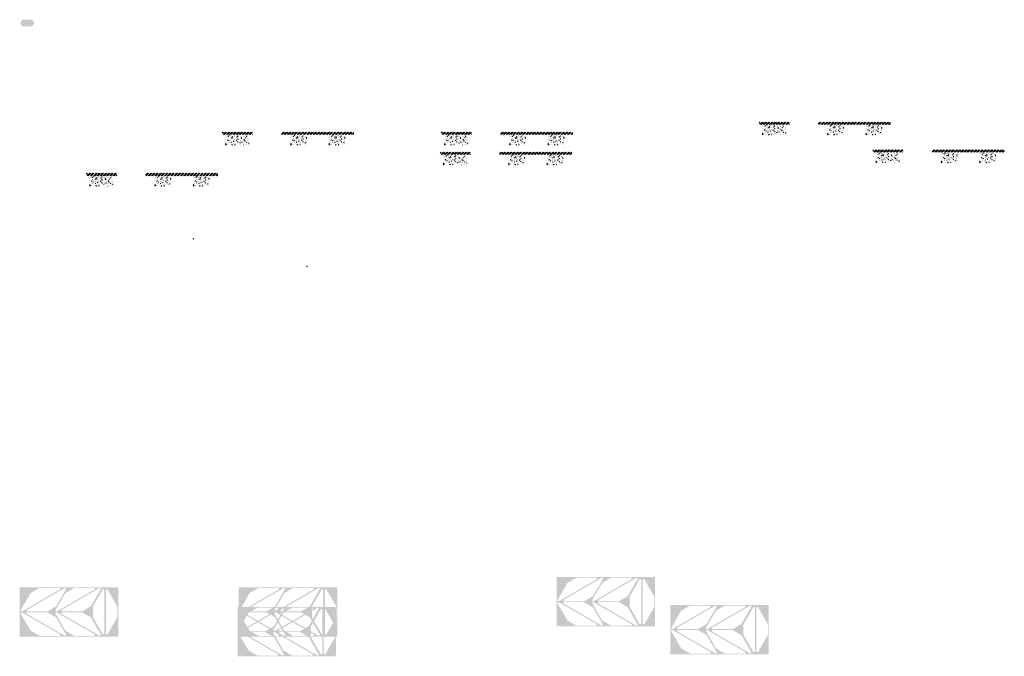
# Model space of a CAD drawing. Units: millimetres. Extents: x -26077 to 431651, y -66327 to 142901.
# Drawn here: x 252132 to 276511, y 40375 to 56137 of the extents above; entities that cross this region are included whole.
import ezdxf

# ---------------------------------------------------------------- set-up
doc = ezdxf.new("R2010")
doc.units = ezdxf.units.MM
doc.header["$MEASUREMENT"] = 0
doc.linetypes.add('CENTER', pattern=[2, 1.25, -0.25, 0.25, -0.25])
doc.linetypes.add('DASHED2', pattern=[0.375, 0.25, -0.125])
for name, color, linetype, lineweight in [('Footings', 7, 'Continuous', 13), ('Plaspanel Top', 7, 'Continuous', 9), ('TABLE LEG FRAME', 7, 'Continuous', 18)]:
    doc.layers.add(name, color=color, linetype=linetype, lineweight=lineweight)
pattern_1 = [(45, (146199.12878, 64797.85385), (-0.08838834765, 0.08838834765), [])]
pattern_2 = [(45, (149013.96089, 64109.0338), (-0.08838834765, 0.08838834765), [])]

msp = doc.modelspace()

# ---------------------------------------------------------------- hatches: boundary and pattern name
at = {"layer": 'Footings', "linetype": 'DASHED2'}
h = msp.add_hatch(dxfattribs=at)
h.set_pattern_fill('ANSI32', color=256, scale=150)
h.set_pattern_definition([(45, (268857.984, 48596.96), (-39.77476, 39.77476), []), (45, (268884.5, 48596.96), (-39.77476, 39.77476), [])])
h.paths.add_polyline_path([(270741.53, 53601.96), (270441.53, 53601.96), (270441.53, 53541.96), (270741.53, 53541.96)])
h.paths.add_polyline_path([(270891.53, 53601.96), (270741.53, 53601.96), (270741.53, 53541.96), (270891.53, 53541.96)])
h.paths.add_polyline_path([(271191.53, 53601.96), (270891.53, 53601.96), (270891.53, 53541.96), (271191.53, 53541.96)])
h.paths.add_polyline_path([(272331.28, 53601.96), (271906.28, 53601.96), (271906.28, 53541.96), (272331.28, 53541.96)])
h.paths.add_polyline_path([(273281.28, 53601.96), (273201.28, 53601.96), (272331.28, 53601.96), (272331.28, 53541.96), (273281.28, 53541.96)])
h.paths.add_polyline_path([(273696.28, 53601.96), (273281.28, 53601.96), (273281.28, 53541.96), (273696.28, 53541.96)])
at = {"layer": 'Footings', "linetype": 'CENTER'}
h = msp.add_hatch(dxfattribs=at)
h.set_pattern_fill('AR-CONC', color=256, scale=15)
h.set_pattern_definition([(50, (270516.535, 53281.96), (107.589, -9.413), [11.25, -123.75]), (355, (270516.53, 53281.96), (-20.813, 112.829), [9, -99]), (100.451, (270525.5, 53281.18), (86.776, 103.416), [9.561, -105.171]), (46.184, (270516.53, 53311.96), (160.086, -24.828), [16.875, -185.625]), (96.636, (270529.88, 53309.89), (140.2, 146.118), [14.34, -157.757]), (351.184, (270516.53, 53311.96), (140.2, 146.118), [13.5, -148.5]), (21, (270531.535, 53304.46), (89.536, -60.393), [11.25, -123.75]), (326, (270531.53, 53304.46), (36.497, 108.773), [9, -99]), (71.451, (270539, 53299.43), (126.033, 48.38), [9.561, -105.171]), (37.5, (270516.535, 53281.96), (1.824, 49.934), [0, -97.8, 0, -100.5, 0, -99.375]), (7.5, (270516.535, 53281.96), (39.4604, 59.1618), [0, -57.3, 0, -95.55, 0, -37.875]), (327.5, (270483.085, 53281.96), (80.0734, -3.3832), [0, -37.5, 0, -117, 0, -155.25]), (317.5, (270468.085, 53281.96), (87.478, 15.016), [0, -48.75, 0, -77.7, 0, -110.25])])
h.paths.add_polyline_path([(270516.53, 53531.96), (270516.53, 53281.96), (271116.53, 53281.96), (271116.53, 53531.96)])
h = msp.add_hatch(dxfattribs=at)
h.set_pattern_fill('AR-CONC', color=256, scale=15)
h.set_pattern_definition([(50, (272131.285, 53281.96), (107.589, -9.413), [11.25, -123.75]), (355, (272131.28, 53281.96), (-20.813, 112.83), [9, -99]), (100.451, (272140.25, 53281.18), (86.776, 103.416), [9.56, -105.171]), (46.184, (272131.28, 53311.96), (160.086, -24.828), [16.875, -185.625]), (96.636, (272144.63, 53309.89), (140.2, 146.12), [14.34, -157.757]), (351.184, (272131.28, 53311.96), (140.2, 146.12), [13.5, -148.5]), (21, (272146.285, 53304.46), (89.536, -60.393), [11.25, -123.75]), (326, (272146.28, 53304.46), (36.497, 108.773), [9, -99]), (71.451, (272153.75, 53299.43), (126.033, 48.38), [9.56, -105.171]), (37.5, (272131.285, 53281.96), (1.824, 49.934), [0, -97.8, 0, -100.5, 0, -99.375]), (7.5, (272131.285, 53281.96), (39.4604, 59.162), [0, -57.3, 0, -95.55, 0, -37.875]), (327.5, (272097.835, 53281.96), (80.0734, -3.3832), [0, -37.5, 0, -117, 0, -155.25]), (317.5, (272082.835, 53281.96), (87.478, 15.016), [0, -48.75, 0, -77.7, 0, -110.25])])
h.paths.add_polyline_path([(272131.28, 53281.96), (272531.28, 53281.96), (272531.28, 53531.96), (272131.28, 53531.96)])
h = msp.add_hatch(dxfattribs=at)
h.set_pattern_fill('AR-CONC', color=256, scale=15)
h.set_pattern_definition([(50, (273081.285, 53281.96), (107.589, -9.413), [11.25, -123.75]), (355, (273081.28, 53281.96), (-20.813, 112.83), [9, -99]), (100.451, (273090.25, 53281.18), (86.776, 103.416), [9.56, -105.171]), (46.184, (273081.28, 53311.96), (160.086, -24.828), [16.875, -185.625]), (96.636, (273094.63, 53309.89), (140.2, 146.12), [14.34, -157.757]), (351.184, (273081.28, 53311.96), (140.2, 146.12), [13.5, -148.5]), (21, (273096.285, 53304.46), (89.536, -60.393), [11.25, -123.75]), (326, (273096.28, 53304.46), (36.497, 108.773), [9, -99]), (71.451, (273103.75, 53299.43), (126.033, 48.38), [9.56, -105.171]), (37.5, (273081.285, 53281.96), (1.824, 49.934), [0, -97.8, 0, -100.5, 0, -99.375]), (7.5, (273081.285, 53281.96), (39.4604, 59.162), [0, -57.3, 0, -95.55, 0, -37.875]), (327.5, (273047.835, 53281.96), (80.0734, -3.3832), [0, -37.5, 0, -117, 0, -155.25]), (317.5, (273032.835, 53281.96), (87.478, 15.016), [0, -48.75, 0, -77.7, 0, -110.25])])
h.paths.add_polyline_path([(273081.28, 53281.96), (273481.28, 53281.96), (273481.28, 53531.96), (273081.28, 53531.96)])
at = {"layer": 'Footings', "linetype": 'DASHED2'}
h = msp.add_hatch(dxfattribs=at)
h.set_pattern_fill('ANSI32', color=256, scale=150)
h.set_pattern_definition([(45, (255565.843, 48345.734), (-39.77476, 39.77476), []), (45, (255592.36, 48345.734), (-39.77476, 39.77476), [])])
h.paths.add_polyline_path([(257449.39, 53350.73), (257149.39, 53350.73), (257149.39, 53290.73), (257449.39, 53290.73)])
h.paths.add_polyline_path([(257599.39, 53350.73), (257449.39, 53350.73), (257449.39, 53290.73), (257599.39, 53290.73)])
h.paths.add_polyline_path([(257899.39, 53350.73), (257599.39, 53350.73), (257599.39, 53290.73), (257899.39, 53290.73)])
h.paths.add_polyline_path([(259039.14, 53350.73), (258614.14, 53350.73), (258614.14, 53290.73), (259039.14, 53290.73)])
h.paths.add_polyline_path([(259989.14, 53350.73), (259909.14, 53350.73), (259039.14, 53350.73), (259039.14, 53290.73), (259989.14, 53290.73)])
h.paths.add_polyline_path([(260404.14, 53350.73), (259989.14, 53350.73), (259989.14, 53290.73), (260404.14, 53290.73)])
at = {"layer": 'Footings', "linetype": 'CENTER'}
h = msp.add_hatch(dxfattribs=at)
h.set_pattern_fill('AR-CONC', color=256, scale=15)
h.set_pattern_definition([(50, (257224.39, 53030.735), (107.589, -9.413), [11.25, -123.75]), (355, (257224.39, 53030.73), (-20.813, 112.829), [9, -99]), (100.451, (257233.36, 53029.95), (86.776, 103.416), [9.561, -105.171]), (46.184, (257224.4, 53060.73), (160.086, -24.828), [16.875, -185.625]), (96.636, (257237.73, 53058.67), (140.2, 146.118), [14.34, -157.757]), (351.184, (257224.4, 53060.73), (140.2, 146.118), [13.5, -148.5]), (21, (257239.39, 53053.235), (89.536, -60.393), [11.25, -123.75]), (326, (257239.39, 53053.23), (36.497, 108.773), [9, -99]), (71.451, (257246.86, 53048.2), (126.033, 48.38), [9.561, -105.171]), (37.5, (257224.394, 53030.735), (1.824, 49.934), [0, -97.8, 0, -100.5, 0, -99.375]), (7.5, (257224.394, 53030.735), (39.4604, 59.1618), [0, -57.3, 0, -95.55, 0, -37.875]), (327.5, (257190.944, 53030.735), (80.0734, -3.3832), [0, -37.5, 0, -117, 0, -155.25]), (317.5, (257175.944, 53030.735), (87.478, 15.016), [0, -48.75, 0, -77.7, 0, -110.25])])
h.paths.add_polyline_path([(257224.39, 53280.73), (257224.39, 53030.73), (257824.39, 53030.73), (257824.39, 53280.73)])
h = msp.add_hatch(dxfattribs=at)
h.set_pattern_fill('AR-CONC', color=256, scale=15)
h.set_pattern_definition([(50, (258839.14, 53030.735), (107.589, -9.413), [11.25, -123.75]), (355, (258839.14, 53030.73), (-20.813, 112.83), [9, -99]), (100.451, (258848.11, 53029.95), (86.776, 103.416), [9.56, -105.171]), (46.184, (258839.14, 53060.73), (160.086, -24.828), [16.875, -185.625]), (96.636, (258852.48, 53058.67), (140.2, 146.12), [14.34, -157.757]), (351.184, (258839.14, 53060.73), (140.2, 146.12), [13.5, -148.5]), (21, (258854.14, 53053.235), (89.536, -60.393), [11.25, -123.75]), (326, (258854.14, 53053.23), (36.497, 108.773), [9, -99]), (71.451, (258861.61, 53048.2), (126.033, 48.38), [9.56, -105.171]), (37.5, (258839.144, 53030.735), (1.824, 49.934), [0, -97.8, 0, -100.5, 0, -99.375]), (7.5, (258839.144, 53030.735), (39.4604, 59.162), [0, -57.3, 0, -95.55, 0, -37.875]), (327.5, (258805.694, 53030.735), (80.0734, -3.3832), [0, -37.5, 0, -117, 0, -155.25]), (317.5, (258790.694, 53030.735), (87.478, 15.016), [0, -48.75, 0, -77.7, 0, -110.25])])
h.paths.add_polyline_path([(258839.14, 53030.73), (259239.14, 53030.73), (259239.14, 53280.73), (258839.14, 53280.73)])
h = msp.add_hatch(dxfattribs=at)
h.set_pattern_fill('AR-CONC', color=256, scale=15)
h.set_pattern_definition([(50, (259789.14, 53030.735), (107.589, -9.413), [11.25, -123.75]), (355, (259789.14, 53030.73), (-20.813, 112.83), [9, -99]), (100.451, (259798.11, 53029.95), (86.776, 103.416), [9.56, -105.171]), (46.184, (259789.14, 53060.73), (160.086, -24.828), [16.875, -185.625]), (96.636, (259802.48, 53058.67), (140.2, 146.12), [14.34, -157.757]), (351.184, (259789.14, 53060.73), (140.2, 146.12), [13.5, -148.5]), (21, (259804.14, 53053.235), (89.536, -60.393), [11.25, -123.75]), (326, (259804.14, 53053.23), (36.497, 108.773), [9, -99]), (71.451, (259811.61, 53048.2), (126.033, 48.38), [9.56, -105.171]), (37.5, (259789.144, 53030.735), (1.824, 49.934), [0, -97.8, 0, -100.5, 0, -99.375]), (7.5, (259789.144, 53030.735), (39.4604, 59.162), [0, -57.3, 0, -95.55, 0, -37.875]), (327.5, (259755.694, 53030.735), (80.0734, -3.3832), [0, -37.5, 0, -117, 0, -155.25]), (317.5, (259740.694, 53030.735), (87.478, 15.016), [0, -48.75, 0, -77.7, 0, -110.25])])
h.paths.add_polyline_path([(259789.14, 53030.73), (260189.14, 53030.73), (260189.14, 53280.73), (259789.14, 53280.73)])
at = {"layer": 'Footings', "linetype": 'DASHED2'}
h = msp.add_hatch(dxfattribs=at)
h.set_pattern_fill('ANSI32', color=256, scale=150)
h.set_pattern_definition([(45, (260988.51, 48345.734), (-39.77476, 39.77476), []), (45, (261015.03, 48345.734), (-39.77476, 39.77476), [])])
h.paths.add_polyline_path([(262872.06, 53350.73), (262572.06, 53350.73), (262572.06, 53290.73), (262872.06, 53290.73)])
h.paths.add_polyline_path([(263022.06, 53350.73), (262872.06, 53350.73), (262872.06, 53290.73), (263022.06, 53290.73)])
h.paths.add_polyline_path([(263322.06, 53350.73), (263022.06, 53350.73), (263022.06, 53290.73), (263322.06, 53290.73)])
h.paths.add_polyline_path([(264461.81, 53350.73), (264036.81, 53350.73), (264036.81, 53290.73), (264461.81, 53290.73)])
h.paths.add_polyline_path([(265411.81, 53350.73), (265331.81, 53350.73), (264461.81, 53350.73), (264461.81, 53290.73), (265411.81, 53290.73)])
h.paths.add_polyline_path([(265826.81, 53350.73), (265411.81, 53350.73), (265411.81, 53290.73), (265826.81, 53290.73)])
at = {"layer": 'Footings', "linetype": 'CENTER'}
h = msp.add_hatch(dxfattribs=at)
h.set_pattern_fill('AR-CONC', color=256, scale=15)
h.set_pattern_definition([(50, (262647.06, 53030.735), (107.589, -9.413), [11.25, -123.75]), (355, (262647.06, 53030.73), (-20.813, 112.829), [9, -99]), (100.451, (262656.03, 53029.95), (86.776, 103.416), [9.561, -105.171]), (46.184, (262647.06, 53060.73), (160.086, -24.828), [16.875, -185.625]), (96.636, (262660.4, 53058.67), (140.2, 146.118), [14.34, -157.757]), (351.184, (262647.06, 53060.73), (140.2, 146.118), [13.5, -148.5]), (21, (262662.06, 53053.235), (89.536, -60.393), [11.25, -123.75]), (326, (262662.06, 53053.23), (36.497, 108.773), [9, -99]), (71.451, (262669.53, 53048.2), (126.033, 48.38), [9.561, -105.171]), (37.5, (262647.064, 53030.735), (1.824, 49.934), [0, -97.8, 0, -100.5, 0, -99.375]), (7.5, (262647.064, 53030.735), (39.4604, 59.1618), [0, -57.3, 0, -95.55, 0, -37.875]), (327.5, (262613.614, 53030.735), (80.0734, -3.3832), [0, -37.5, 0, -117, 0, -155.25]), (317.5, (262598.614, 53030.735), (87.478, 15.016), [0, -48.75, 0, -77.7, 0, -110.25])])
h.paths.add_polyline_path([(262647.06, 53280.73), (262647.06, 53030.73), (263247.06, 53030.73), (263247.06, 53280.73)])
h = msp.add_hatch(dxfattribs=at)
h.set_pattern_fill('AR-CONC', color=256, scale=15)
h.set_pattern_definition([(50, (264261.81, 53030.735), (107.589, -9.413), [11.25, -123.75]), (355, (264261.81, 53030.73), (-20.813, 112.83), [9, -99]), (100.451, (264270.78, 53029.95), (86.776, 103.416), [9.56, -105.171]), (46.184, (264261.81, 53060.73), (160.086, -24.828), [16.875, -185.625]), (96.636, (264275.15, 53058.67), (140.2, 146.12), [14.34, -157.757]), (351.184, (264261.81, 53060.73), (140.2, 146.12), [13.5, -148.5]), (21, (264276.81, 53053.235), (89.536, -60.393), [11.25, -123.75]), (326, (264276.81, 53053.23), (36.497, 108.773), [9, -99]), (71.451, (264284.28, 53048.2), (126.033, 48.38), [9.56, -105.171]), (37.5, (264261.814, 53030.735), (1.824, 49.934), [0, -97.8, 0, -100.5, 0, -99.375]), (7.5, (264261.814, 53030.735), (39.4604, 59.162), [0, -57.3, 0, -95.55, 0, -37.875]), (327.5, (264228.364, 53030.735), (80.0734, -3.3832), [0, -37.5, 0, -117, 0, -155.25]), (317.5, (264213.364, 53030.735), (87.478, 15.016), [0, -48.75, 0, -77.7, 0, -110.25])])
h.paths.add_polyline_path([(264261.81, 53030.73), (264661.81, 53030.73), (264661.81, 53280.73), (264261.81, 53280.73)])
h = msp.add_hatch(dxfattribs=at)
h.set_pattern_fill('AR-CONC', color=256, scale=15)
h.set_pattern_definition([(50, (265211.81, 53030.735), (107.589, -9.413), [11.25, -123.75]), (355, (265211.81, 53030.73), (-20.813, 112.83), [9, -99]), (100.451, (265220.78, 53029.95), (86.776, 103.416), [9.56, -105.171]), (46.184, (265211.81, 53060.73), (160.086, -24.828), [16.875, -185.625]), (96.636, (265225.15, 53058.67), (140.2, 146.12), [14.34, -157.757]), (351.184, (265211.81, 53060.73), (140.2, 146.12), [13.5, -148.5]), (21, (265226.81, 53053.235), (89.536, -60.393), [11.25, -123.75]), (326, (265226.81, 53053.23), (36.497, 108.773), [9, -99]), (71.451, (265234.28, 53048.2), (126.033, 48.38), [9.56, -105.171]), (37.5, (265211.814, 53030.735), (1.824, 49.934), [0, -97.8, 0, -100.5, 0, -99.375]), (7.5, (265211.814, 53030.735), (39.4604, 59.162), [0, -57.3, 0, -95.55, 0, -37.875]), (327.5, (265178.364, 53030.735), (80.0734, -3.3832), [0, -37.5, 0, -117, 0, -155.25]), (317.5, (265163.364, 53030.735), (87.478, 15.016), [0, -48.75, 0, -77.7, 0, -110.25])])
h.paths.add_polyline_path([(265211.81, 53030.73), (265611.81, 53030.73), (265611.81, 53280.73), (265211.81, 53280.73)])
at = {"layer": 'Footings', "linetype": 'DASHED2'}
h = msp.add_hatch(dxfattribs=at)
h.set_pattern_fill('ANSI32', color=256, scale=150)
h.set_pattern_definition([(45, (271672.816, 47908.14), (-39.77476, 39.77476), []), (45, (271699.33, 47908.14), (-39.77476, 39.77476), [])])
h.paths.add_polyline_path([(273556.37, 52913.14), (273256.37, 52913.14), (273256.37, 52853.14), (273556.37, 52853.14)])
h.paths.add_polyline_path([(273706.37, 52913.14), (273556.37, 52913.14), (273556.37, 52853.14), (273706.37, 52853.14)])
h.paths.add_polyline_path([(274006.37, 52913.14), (273706.37, 52913.14), (273706.37, 52853.14), (274006.37, 52853.14)])
h.paths.add_polyline_path([(275146.12, 52913.14), (274721.12, 52913.14), (274721.12, 52853.14), (275146.12, 52853.14)])
h.paths.add_polyline_path([(276096.12, 52913.14), (276016.12, 52913.14), (275146.12, 52913.14), (275146.12, 52853.14), (276096.12, 52853.14)])
h.paths.add_polyline_path([(276511.12, 52913.14), (276096.12, 52913.14), (276096.12, 52853.14), (276511.12, 52853.14)])
h = msp.add_hatch(dxfattribs=at)
h.set_pattern_fill('ANSI32', color=256, scale=150)
h.set_pattern_definition([(45, (260960.86, 47855.41), (-39.77476, 39.77476), []), (45, (260987.376, 47855.41), (-39.77476, 39.77476), [])])
h.paths.add_polyline_path([(262844.41, 52860.41), (262544.41, 52860.41), (262544.41, 52800.41), (262844.41, 52800.41)])
h.paths.add_polyline_path([(262994.41, 52860.41), (262844.41, 52860.41), (262844.41, 52800.41), (262994.41, 52800.41)])
h.paths.add_polyline_path([(263294.41, 52860.41), (262994.41, 52860.41), (262994.41, 52800.41), (263294.41, 52800.41)])
h.paths.add_polyline_path([(264434.16, 52860.41), (264009.16, 52860.41), (264009.16, 52800.41), (264434.16, 52800.41)])
h.paths.add_polyline_path([(265384.16, 52860.41), (265304.16, 52860.41), (264434.16, 52860.41), (264434.16, 52800.41), (265384.16, 52800.41)])
h.paths.add_polyline_path([(265799.16, 52860.41), (265384.16, 52860.41), (265384.16, 52800.41), (265799.16, 52800.41)])
at = {"layer": 'Footings', "linetype": 'CENTER'}
h = msp.add_hatch(dxfattribs=at)
h.set_pattern_fill('AR-CONC', color=256, scale=15)
h.set_pattern_definition([(50, (262619.41, 52540.41), (107.589, -9.413), [11.25, -123.75]), (355, (262619.41, 52540.41), (-20.813, 112.829), [9, -99]), (100.451, (262628.38, 52539.63), (86.776, 103.416), [9.561, -105.171]), (46.184, (262619.41, 52570.41), (160.086, -24.828), [16.875, -185.625]), (96.636, (262632.75, 52568.34), (140.2, 146.118), [14.34, -157.757]), (351.184, (262619.41, 52570.41), (140.2, 146.118), [13.5, -148.5]), (21, (262634.41, 52562.91), (89.536, -60.393), [11.25, -123.75]), (326, (262634.41, 52562.91), (36.497, 108.773), [9, -99]), (71.451, (262641.87, 52557.88), (126.033, 48.38), [9.561, -105.171]), (37.5, (262619.41, 52540.412), (1.824, 49.934), [0, -97.8, 0, -100.5, 0, -99.375]), (7.5, (262619.41, 52540.41), (39.4604, 59.1618), [0, -57.3, 0, -95.55, 0, -37.875]), (327.5, (262585.96, 52540.412), (80.0734, -3.3832), [0, -37.5, 0, -117, 0, -155.25]), (317.5, (262570.96, 52540.41), (87.478, 15.016), [0, -48.75, 0, -77.7, 0, -110.25])])
h.paths.add_polyline_path([(262619.41, 52790.41), (262619.41, 52540.41), (263219.41, 52540.41), (263219.41, 52790.41)])
h = msp.add_hatch(dxfattribs=at)
h.set_pattern_fill('AR-CONC', color=256, scale=15)
h.set_pattern_definition([(50, (264234.16, 52540.41), (107.589, -9.413), [11.25, -123.75]), (355, (264234.16, 52540.41), (-20.813, 112.83), [9, -99]), (100.451, (264243.13, 52539.63), (86.776, 103.416), [9.56, -105.171]), (46.184, (264234.16, 52570.41), (160.086, -24.828), [16.875, -185.625]), (96.636, (264247.5, 52568.34), (140.2, 146.12), [14.34, -157.757]), (351.184, (264234.16, 52570.41), (140.2, 146.12), [13.5, -148.5]), (21, (264249.16, 52562.91), (89.536, -60.393), [11.25, -123.75]), (326, (264249.16, 52562.91), (36.497, 108.773), [9, -99]), (71.451, (264256.62, 52557.88), (126.033, 48.38), [9.56, -105.171]), (37.5, (264234.16, 52540.412), (1.824, 49.934), [0, -97.8, 0, -100.5, 0, -99.375]), (7.5, (264234.16, 52540.41), (39.4604, 59.162), [0, -57.3, 0, -95.55, 0, -37.875]), (327.5, (264200.71, 52540.412), (80.0734, -3.3832), [0, -37.5, 0, -117, 0, -155.25]), (317.5, (264185.71, 52540.41), (87.478, 15.016), [0, -48.75, 0, -77.7, 0, -110.25])])
h.paths.add_polyline_path([(264234.16, 52540.41), (264634.16, 52540.41), (264634.16, 52790.41), (264234.16, 52790.41)])
h = msp.add_hatch(dxfattribs=at)
h.set_pattern_fill('AR-CONC', color=256, scale=15)
h.set_pattern_definition([(50, (265184.16, 52540.41), (107.589, -9.413), [11.25, -123.75]), (355, (265184.16, 52540.41), (-20.813, 112.83), [9, -99]), (100.451, (265193.13, 52539.63), (86.776, 103.416), [9.56, -105.171]), (46.184, (265184.16, 52570.41), (160.086, -24.828), [16.875, -185.625]), (96.636, (265197.5, 52568.34), (140.2, 146.12), [14.34, -157.757]), (351.184, (265184.16, 52570.41), (140.2, 146.12), [13.5, -148.5]), (21, (265199.16, 52562.91), (89.536, -60.393), [11.25, -123.75]), (326, (265199.16, 52562.91), (36.497, 108.773), [9, -99]), (71.451, (265206.62, 52557.88), (126.033, 48.38), [9.56, -105.171]), (37.5, (265184.16, 52540.412), (1.824, 49.934), [0, -97.8, 0, -100.5, 0, -99.375]), (7.5, (265184.16, 52540.41), (39.4604, 59.162), [0, -57.3, 0, -95.55, 0, -37.875]), (327.5, (265150.71, 52540.412), (80.0734, -3.3832), [0, -37.5, 0, -117, 0, -155.25]), (317.5, (265135.71, 52540.41), (87.478, 15.016), [0, -48.75, 0, -77.7, 0, -110.25])])
h.paths.add_polyline_path([(265184.16, 52540.41), (265584.16, 52540.41), (265584.16, 52790.41), (265184.16, 52790.41)])
h = msp.add_hatch(dxfattribs=at)
h.set_pattern_fill('AR-CONC', color=256, scale=15)
h.set_pattern_definition([(50, (273331.37, 52593.14), (107.589, -9.413), [11.25, -123.75]), (355, (273331.37, 52593.14), (-20.813, 112.829), [9, -99]), (100.451, (273340.33, 52592.36), (86.776, 103.416), [9.561, -105.171]), (46.184, (273331.37, 52623.14), (160.086, -24.828), [16.875, -185.625]), (96.636, (273344.7, 52621.07), (140.2, 146.118), [14.34, -157.757]), (351.184, (273331.37, 52623.14), (140.2, 146.118), [13.5, -148.5]), (21, (273346.37, 52615.64), (89.536, -60.393), [11.25, -123.75]), (326, (273346.37, 52615.64), (36.497, 108.773), [9, -99]), (71.451, (273353.83, 52610.61), (126.033, 48.38), [9.561, -105.171]), (37.5, (273331.367, 52593.14), (1.824, 49.934), [0, -97.8, 0, -100.5, 0, -99.375]), (7.5, (273331.367, 52593.14), (39.4604, 59.1618), [0, -57.3, 0, -95.55, 0, -37.875]), (327.5, (273297.917, 52593.14), (80.0734, -3.3832), [0, -37.5, 0, -117, 0, -155.25]), (317.5, (273282.92, 52593.14), (87.478, 15.016), [0, -48.75, 0, -77.7, 0, -110.25])])
h.paths.add_polyline_path([(273331.37, 52843.14), (273331.37, 52593.14), (273931.37, 52593.14), (273931.37, 52843.14)])
h = msp.add_hatch(dxfattribs=at)
h.set_pattern_fill('AR-CONC', color=256, scale=15)
h.set_pattern_definition([(50, (274946.12, 52593.14), (107.589, -9.413), [11.25, -123.75]), (355, (274946.12, 52593.14), (-20.813, 112.83), [9, -99]), (100.451, (274955.08, 52592.36), (86.776, 103.416), [9.56, -105.171]), (46.184, (274946.12, 52623.14), (160.086, -24.828), [16.875, -185.625]), (96.636, (274959.46, 52621.07), (140.2, 146.12), [14.34, -157.757]), (351.184, (274946.12, 52623.14), (140.2, 146.12), [13.5, -148.5]), (21, (274961.12, 52615.64), (89.536, -60.393), [11.25, -123.75]), (326, (274961.12, 52615.64), (36.497, 108.773), [9, -99]), (71.451, (274968.58, 52610.61), (126.033, 48.38), [9.56, -105.171]), (37.5, (274946.117, 52593.14), (1.824, 49.934), [0, -97.8, 0, -100.5, 0, -99.375]), (7.5, (274946.117, 52593.14), (39.4604, 59.162), [0, -57.3, 0, -95.55, 0, -37.875]), (327.5, (274912.667, 52593.14), (80.0734, -3.3832), [0, -37.5, 0, -117, 0, -155.25]), (317.5, (274897.67, 52593.14), (87.478, 15.016), [0, -48.75, 0, -77.7, 0, -110.25])])
h.paths.add_polyline_path([(274946.12, 52593.14), (275346.12, 52593.14), (275346.12, 52843.14), (274946.12, 52843.14)])
h = msp.add_hatch(dxfattribs=at)
h.set_pattern_fill('AR-CONC', color=256, scale=15)
h.set_pattern_definition([(50, (275896.12, 52593.14), (107.589, -9.413), [11.25, -123.75]), (355, (275896.12, 52593.14), (-20.813, 112.83), [9, -99]), (100.451, (275905.08, 52592.36), (86.776, 103.416), [9.56, -105.171]), (46.184, (275896.12, 52623.14), (160.086, -24.828), [16.875, -185.625]), (96.636, (275909.46, 52621.07), (140.2, 146.12), [14.34, -157.757]), (351.184, (275896.12, 52623.14), (140.2, 146.12), [13.5, -148.5]), (21, (275911.12, 52615.64), (89.536, -60.393), [11.25, -123.75]), (326, (275911.12, 52615.64), (36.497, 108.773), [9, -99]), (71.451, (275918.58, 52610.61), (126.033, 48.38), [9.56, -105.171]), (37.5, (275896.117, 52593.14), (1.824, 49.934), [0, -97.8, 0, -100.5, 0, -99.375]), (7.5, (275896.117, 52593.14), (39.4604, 59.162), [0, -57.3, 0, -95.55, 0, -37.875]), (327.5, (275862.667, 52593.14), (80.0734, -3.3832), [0, -37.5, 0, -117, 0, -155.25]), (317.5, (275847.67, 52593.14), (87.478, 15.016), [0, -48.75, 0, -77.7, 0, -110.25])])
h.paths.add_polyline_path([(275896.12, 52593.14), (276296.12, 52593.14), (276296.12, 52843.14), (275896.12, 52843.14)])
at = {"layer": 'Footings', "linetype": 'DASHED2'}
h = msp.add_hatch(dxfattribs=at)
h.set_pattern_fill('ANSI32', color=256, scale=150)
h.set_pattern_definition([(45, (252201.33, 47328.14), (-39.77476, 39.77476), []), (45, (252227.846, 47328.14), (-39.77476, 39.77476), [])])
h.paths.add_polyline_path([(254084.88, 52333.14), (253784.88, 52333.14), (253784.88, 52273.14), (254084.88, 52273.14)])
h.paths.add_polyline_path([(254234.88, 52333.14), (254084.88, 52333.14), (254084.88, 52273.14), (254234.88, 52273.14)])
h.paths.add_polyline_path([(254534.88, 52333.14), (254234.88, 52333.14), (254234.88, 52273.14), (254534.88, 52273.14)])
h.paths.add_polyline_path([(255674.63, 52333.14), (255249.63, 52333.14), (255249.63, 52273.14), (255674.63, 52273.14)])
h.paths.add_polyline_path([(256624.63, 52333.14), (256544.63, 52333.14), (255674.63, 52333.14), (255674.63, 52273.14), (256624.63, 52273.14)])
h.paths.add_polyline_path([(257039.63, 52333.14), (256624.63, 52333.14), (256624.63, 52273.14), (257039.63, 52273.14)])
at = {"layer": 'Footings', "linetype": 'CENTER'}
h = msp.add_hatch(dxfattribs=at)
h.set_pattern_fill('AR-CONC', color=256, scale=15)
h.set_pattern_definition([(50, (253859.88, 52013.14), (107.589, -9.413), [11.25, -123.75]), (355, (253859.88, 52013.14), (-20.813, 112.829), [9, -99]), (100.451, (253868.85, 52012.36), (86.776, 103.416), [9.561, -105.171]), (46.184, (253859.88, 52043.14), (160.086, -24.828), [16.875, -185.625]), (96.636, (253873.22, 52041.07), (140.2, 146.118), [14.34, -157.757]), (351.184, (253859.88, 52043.14), (140.2, 146.118), [13.5, -148.5]), (21, (253874.88, 52035.64), (89.536, -60.393), [11.25, -123.75]), (326, (253874.88, 52035.64), (36.497, 108.773), [9, -99]), (71.451, (253882.34, 52030.61), (126.033, 48.38), [9.561, -105.171]), (37.5, (253859.88, 52013.14), (1.824, 49.934), [0, -97.8, 0, -100.5, 0, -99.375]), (7.5, (253859.88, 52013.14), (39.4604, 59.1618), [0, -57.3, 0, -95.55, 0, -37.875]), (327.5, (253826.43, 52013.14), (80.0734, -3.3832), [0, -37.5, 0, -117, 0, -155.25]), (317.5, (253811.43, 52013.14), (87.478, 15.016), [0, -48.75, 0, -77.7, 0, -110.25])])
h.paths.add_polyline_path([(253859.88, 52263.14), (253859.88, 52013.14), (254459.88, 52013.14), (254459.88, 52263.14)])
h = msp.add_hatch(dxfattribs=at)
h.set_pattern_fill('AR-CONC', color=256, scale=15)
h.set_pattern_definition([(50, (255474.63, 52013.14), (107.589, -9.413), [11.25, -123.75]), (355, (255474.63, 52013.14), (-20.813, 112.83), [9, -99]), (100.451, (255483.6, 52012.36), (86.776, 103.416), [9.56, -105.171]), (46.184, (255474.63, 52043.14), (160.086, -24.828), [16.875, -185.625]), (96.636, (255487.97, 52041.07), (140.2, 146.12), [14.34, -157.757]), (351.184, (255474.63, 52043.14), (140.2, 146.12), [13.5, -148.5]), (21, (255489.63, 52035.64), (89.536, -60.393), [11.25, -123.75]), (326, (255489.63, 52035.64), (36.497, 108.773), [9, -99]), (71.451, (255497.09, 52030.61), (126.033, 48.38), [9.56, -105.171]), (37.5, (255474.63, 52013.14), (1.824, 49.934), [0, -97.8, 0, -100.5, 0, -99.375]), (7.5, (255474.63, 52013.14), (39.4604, 59.162), [0, -57.3, 0, -95.55, 0, -37.875]), (327.5, (255441.18, 52013.14), (80.0734, -3.3832), [0, -37.5, 0, -117, 0, -155.25]), (317.5, (255426.18, 52013.14), (87.478, 15.016), [0, -48.75, 0, -77.7, 0, -110.25])])
h.paths.add_polyline_path([(255474.63, 52013.14), (255874.63, 52013.14), (255874.63, 52263.14), (255474.63, 52263.14)])
h = msp.add_hatch(dxfattribs=at)
h.set_pattern_fill('AR-CONC', color=256, scale=15)
h.set_pattern_definition([(50, (256424.63, 52013.14), (107.589, -9.413), [11.25, -123.75]), (355, (256424.63, 52013.14), (-20.813, 112.83), [9, -99]), (100.451, (256433.6, 52012.36), (86.776, 103.416), [9.56, -105.171]), (46.184, (256424.63, 52043.14), (160.086, -24.828), [16.875, -185.625]), (96.636, (256437.97, 52041.07), (140.2, 146.12), [14.34, -157.757]), (351.184, (256424.63, 52043.14), (140.2, 146.12), [13.5, -148.5]), (21, (256439.63, 52035.64), (89.536, -60.393), [11.25, -123.75]), (326, (256439.63, 52035.64), (36.497, 108.773), [9, -99]), (71.451, (256447.09, 52030.61), (126.033, 48.38), [9.56, -105.171]), (37.5, (256424.63, 52013.14), (1.824, 49.934), [0, -97.8, 0, -100.5, 0, -99.375]), (7.5, (256424.63, 52013.14), (39.4604, 59.162), [0, -57.3, 0, -95.55, 0, -37.875]), (327.5, (256391.18, 52013.14), (80.0734, -3.3832), [0, -37.5, 0, -117, 0, -155.25]), (317.5, (256376.18, 52013.14), (87.478, 15.016), [0, -48.75, 0, -77.7, 0, -110.25])])
h.paths.add_polyline_path([(256424.63, 52013.14), (256824.63, 52013.14), (256824.63, 52263.14), (256424.63, 52263.14)])
at = {"layer": 'Plaspanel Top', "linetype": 'Continuous', "ltscale": 5}
h = msp.add_hatch(dxfattribs=at)
h.set_pattern_fill('ANSI31', color=256)
h.set_pattern_definition([(45, (273287.28155, 31149.89119), (-0.0883883476, 0.0883883476), [])])
h.paths.add_polyline_path([(267864.57, 41117.01), (267864.57, 42337.01), (265424.57, 42337.01), (265424.57, 41117.01)])
h.paths.add_polyline_path([(266421.93, 41133.08), (265916.46, 41133.08), (265695.7, 41260.53), (265442.96, 41698.28), (265476.23, 41717.49), (266421.93, 41171.49)], flags=16)
h.paths.add_polyline_path([(266578.73, 41152.28), (266545.46, 41133.08), (265599.77, 41679.07), (265599.77, 41717.49), (266105.23, 41717.49), (266326, 41590.03)], flags=16)
h.paths.add_polyline_path([(266326, 41863.99), (266105.23, 41736.53), (265599.77, 41736.53), (265599.77, 41774.95), (266545.46, 42320.94), (266578.73, 42301.73)], flags=16)
h.paths.add_polyline_path([(265476.23, 41736.53), (265442.96, 41755.74), (265695.7, 42193.48), (265916.46, 42320.94), (266421.93, 42320.94), (266421.93, 42282.53)], flags=16)
h.paths.add_polyline_path([(267282.55, 41133.08), (266777.09, 41133.08), (266556.32, 41260.53), (266303.59, 41698.28), (266336.86, 41717.49), (267282.55, 41171.49)], flags=16)
h.paths.add_polyline_path([(266336.86, 41736.53), (266303.59, 41755.74), (266556.32, 42193.48), (266777.09, 42320.94), (267282.55, 42320.94), (267282.55, 42282.53)], flags=16)
h.paths.add_polyline_path([(267439.36, 41152.28), (267406.09, 41133.08), (266460.4, 41679.07), (266460.4, 41717.49), (266965.86, 41717.49), (267186.62, 41590.03)], flags=16)
h.paths.add_polyline_path([(267186.62, 41863.99), (266965.86, 41736.53), (266460.4, 41736.53), (266460.4, 41774.95), (267406.09, 42320.94), (267439.36, 42301.73)], flags=16)
h.paths.add_polyline_path([(267488.5, 41161.81), (267235.76, 41599.55), (267235.76, 41854.47), (267488.5, 42292.21), (267521.76, 42273), (267521.76, 41181.01)], flags=16)
h.paths.add_polyline_path([(267592.03, 41161.81), (267558.76, 41181.01), (267558.76, 42273), (267592.03, 42292.21), (267844.76, 41854.47), (267844.76, 41599.55)], flags=16)
h = msp.add_hatch(dxfattribs=at)
h.set_pattern_fill('ANSI31', color=256)
h.set_pattern_definition([(45, (259995.14079, 30898.66645), (-0.0883883476, 0.0883883476), [])])
h.paths.add_polyline_path([(254572.43, 40865.78), (254572.43, 42085.78), (252132.43, 42085.78), (252132.43, 40865.78)])
h.paths.add_polyline_path([(253129.78, 40881.85), (252624.32, 40881.85), (252403.56, 41009.31), (252150.82, 41447.05), (252184.09, 41466.26), (253129.78, 40920.27)], flags=16)
h.paths.add_polyline_path([(253286.59, 40901.06), (253253.32, 40881.85), (252307.63, 41427.85), (252307.63, 41466.26), (252813.09, 41466.26), (253033.86, 41338.8)], flags=16)
h.paths.add_polyline_path([(253033.86, 41612.76), (252813.09, 41485.31), (252307.63, 41485.31), (252307.63, 41523.72), (253253.32, 42069.72), (253286.59, 42050.51)], flags=16)
h.paths.add_polyline_path([(252184.09, 41485.31), (252150.82, 41504.51), (252403.56, 41942.26), (252624.32, 42069.72), (253129.78, 42069.72), (253129.78, 42031.3)], flags=16)
h.paths.add_polyline_path([(253990.41, 40881.85), (253484.95, 40881.85), (253264.18, 41009.31), (253011.45, 41447.05), (253044.72, 41466.26), (253990.41, 40920.27)], flags=16)
h.paths.add_polyline_path([(253044.72, 41485.31), (253011.45, 41504.51), (253264.18, 41942.26), (253484.95, 42069.72), (253990.41, 42069.72), (253990.41, 42031.3)], flags=16)
h.paths.add_polyline_path([(254147.22, 40901.06), (254113.95, 40881.85), (253168.26, 41427.85), (253168.26, 41466.26), (253673.72, 41466.26), (253894.48, 41338.8)], flags=16)
h.paths.add_polyline_path([(253894.48, 41612.76), (253673.72, 41485.31), (253168.26, 41485.31), (253168.26, 41523.72), (254113.95, 42069.72), (254147.22, 42050.51)], flags=16)
h.paths.add_polyline_path([(254196.36, 40910.58), (253943.62, 41348.33), (253943.62, 41603.24), (254196.36, 42040.99), (254229.62, 42021.78), (254229.62, 40929.79)], flags=16)
h.paths.add_polyline_path([(254299.89, 40910.58), (254266.62, 40929.79), (254266.62, 42021.78), (254299.89, 42040.99), (254552.62, 41603.24), (254552.62, 41348.33)], flags=16)
h = msp.add_hatch(dxfattribs=at)
h.set_pattern_fill('ANSI31', color=256)
h.set_pattern_definition([(45, (265417.81035, 30898.66645), (-0.0883883476, 0.0883883476), [])])
h.paths.add_polyline_path([(259995.1, 40865.78), (259995.1, 42085.78), (257555.1, 42085.78), (257555.1, 40865.78)])
h.paths.add_polyline_path([(258552.45, 40881.85), (258046.99, 40881.85), (257826.23, 41009.31), (257573.49, 41447.05), (257606.76, 41466.26), (258552.45, 40920.27)], flags=16)
h.paths.add_polyline_path([(258709.26, 40901.06), (258675.99, 40881.85), (257730.3, 41427.85), (257730.3, 41466.26), (258235.76, 41466.26), (258456.53, 41338.8)], flags=16)
h.paths.add_polyline_path([(258456.53, 41612.76), (258235.76, 41485.31), (257730.3, 41485.31), (257730.3, 41523.72), (258675.99, 42069.72), (258709.26, 42050.51)], flags=16)
h.paths.add_polyline_path([(257606.76, 41485.31), (257573.49, 41504.51), (257826.23, 41942.26), (258046.99, 42069.72), (258552.45, 42069.72), (258552.45, 42031.3)], flags=16)
h.paths.add_polyline_path([(259413.08, 40881.85), (258907.62, 40881.85), (258686.85, 41009.31), (258434.12, 41447.05), (258467.39, 41466.26), (259413.08, 40920.27)], flags=16)
h.paths.add_polyline_path([(258467.39, 41485.31), (258434.12, 41504.51), (258686.85, 41942.26), (258907.62, 42069.72), (259413.08, 42069.72), (259413.08, 42031.3)], flags=16)
h.paths.add_polyline_path([(259569.89, 40901.06), (259536.62, 40881.85), (258590.92, 41427.85), (258590.92, 41466.26), (259096.39, 41466.26), (259317.15, 41338.8)], flags=16)
h.paths.add_polyline_path([(259317.15, 41612.76), (259096.39, 41485.31), (258590.92, 41485.31), (258590.92, 41523.72), (259536.62, 42069.72), (259569.89, 42050.51)], flags=16)
h.paths.add_polyline_path([(259619.03, 40910.58), (259366.29, 41348.33), (259366.29, 41603.24), (259619.03, 42040.99), (259652.29, 42021.78), (259652.29, 40929.79)], flags=16)
h.paths.add_polyline_path([(259722.56, 40910.58), (259689.29, 40929.79), (259689.29, 42021.78), (259722.56, 42040.99), (259975.29, 41603.24), (259975.29, 41348.33)], flags=16)
h = msp.add_hatch(dxfattribs=at)
h.set_pattern_fill('ANSI31', color=256)
h.set_pattern_definition([(45, (265390.15739, 30408.34398), (-0.0883883476, 0.0883883476), [])])
h.paths.add_polyline_path([(259967.44, 40375.46), (259967.44, 41595.46), (257527.44, 41595.46), (257527.44, 40375.46)])
h.paths.add_polyline_path([(258524.8, 40391.53), (258019.34, 40391.53), (257798.57, 40518.99), (257545.84, 40956.73), (257579.11, 40975.94), (258524.8, 40429.94)], flags=16)
h.paths.add_polyline_path([(258681.6, 40410.74), (258648.34, 40391.53), (257702.64, 40937.52), (257702.64, 40975.94), (258208.11, 40975.94), (258428.87, 40848.48)], flags=16)
h.paths.add_polyline_path([(258428.87, 41122.44), (258208.11, 40994.98), (257702.64, 40994.98), (257702.64, 41033.4), (258648.34, 41579.39), (258681.6, 41560.19)], flags=16)
h.paths.add_polyline_path([(257579.11, 40994.98), (257545.84, 41014.19), (257798.57, 41451.94), (258019.34, 41579.39), (258524.8, 41579.39), (258524.8, 41540.98)], flags=16)
h.paths.add_polyline_path([(259385.43, 40391.53), (258879.96, 40391.53), (258659.2, 40518.99), (258406.47, 40956.73), (258439.74, 40975.94), (259385.43, 40429.94)], flags=16)
h.paths.add_polyline_path([(258439.74, 40994.98), (258406.47, 41014.19), (258659.2, 41451.94), (258879.96, 41579.39), (259385.43, 41579.39), (259385.43, 41540.98)], flags=16)
h.paths.add_polyline_path([(259542.23, 40410.74), (259508.96, 40391.53), (258563.27, 40937.52), (258563.27, 40975.94), (259068.74, 40975.94), (259289.5, 40848.48)], flags=16)
h.paths.add_polyline_path([(259289.5, 41122.44), (259068.74, 40994.98), (258563.27, 40994.98), (258563.27, 41033.4), (259508.96, 41579.39), (259542.23, 41560.19)], flags=16)
h.paths.add_polyline_path([(259591.37, 40420.26), (259338.64, 40858), (259338.64, 41112.92), (259591.37, 41550.66), (259624.64, 41531.46), (259624.64, 40439.47)], flags=16)
h.paths.add_polyline_path([(259694.91, 40420.26), (259661.64, 40439.47), (259661.64, 41531.46), (259694.91, 41550.66), (259947.64, 41112.92), (259947.64, 40858)], flags=16)
h = msp.add_hatch(dxfattribs=at)
h.set_pattern_fill('ANSI31', color=256)
h.set_pattern_definition([(45, (276102.11366, 30461.07115), (-0.0883883476, 0.0883883476), [])])
h.paths.add_polyline_path([(270679.4, 40428.19), (270679.4, 41648.19), (268239.4, 41648.19), (268239.4, 40428.19)])
h.paths.add_polyline_path([(269236.76, 40444.26), (268731.29, 40444.26), (268510.53, 40571.71), (268257.8, 41009.46), (268291.06, 41028.67), (269236.76, 40482.67)], flags=16)
h.paths.add_polyline_path([(269393.56, 40463.46), (269360.29, 40444.26), (268414.6, 40990.25), (268414.6, 41028.67), (268920.06, 41028.67), (269140.83, 40901.21)], flags=16)
h.paths.add_polyline_path([(269140.83, 41175.17), (268920.06, 41047.71), (268414.6, 41047.71), (268414.6, 41086.13), (269360.29, 41632.12), (269393.56, 41612.91)], flags=16)
h.paths.add_polyline_path([(268291.06, 41047.71), (268257.8, 41066.92), (268510.53, 41504.66), (268731.29, 41632.12), (269236.76, 41632.12), (269236.76, 41593.71)], flags=16)
h.paths.add_polyline_path([(270097.38, 40444.26), (269591.92, 40444.26), (269371.16, 40571.71), (269118.42, 41009.46), (269151.69, 41028.67), (270097.38, 40482.67)], flags=16)
h.paths.add_polyline_path([(269151.69, 41047.71), (269118.42, 41066.92), (269371.16, 41504.66), (269591.92, 41632.12), (270097.38, 41632.12), (270097.38, 41593.71)], flags=16)
h.paths.add_polyline_path([(270254.19, 40463.46), (270220.92, 40444.26), (269275.23, 40990.25), (269275.23, 41028.67), (269780.69, 41028.67), (270001.46, 40901.21)], flags=16)
h.paths.add_polyline_path([(270001.46, 41175.17), (269780.69, 41047.71), (269275.23, 41047.71), (269275.23, 41086.13), (270220.92, 41632.12), (270254.19, 41612.91)], flags=16)
h.paths.add_polyline_path([(270303.33, 40472.99), (270050.6, 40910.73), (270050.6, 41165.65), (270303.33, 41603.39), (270336.6, 41584.18), (270336.6, 40492.19)], flags=16)
h.paths.add_polyline_path([(270406.87, 40472.99), (270373.6, 40492.19), (270373.6, 41584.18), (270406.87, 41603.39), (270659.6, 41165.65), (270659.6, 40910.73)], flags=16)
at = {"layer": 'TABLE LEG FRAME', "linetype": 'Continuous', "ltscale": 5}
h = msp.add_hatch(dxfattribs=at)
h.set_pattern_fill('AR-SAND', color=256)
h.set_pattern_definition([(37.5, (149013.9609, 64109.0338), (-0.062993358, 1.92682377), [0, -1.52, 0, -1.7, 0, -1.625]), (7.5, (149013.961, 64109.0338), (1.769776705, 2.822146065), [0, -0.82, 0, -1.37, 0, -0.525]), (327.5, (149012.7309, 64109.0338), (3.114141862, 0.005659054), [0, -0.5, 0, -1.8, 0, -2.35]), (317.5, (149012.731, 64109.0338), (3.006126605, 0.877675565), [0, -0.25, 0, -1.18, 0, -1.35])])
h.paths.add_polyline_path([(252445.9, 56136.69), (252193.13, 56136.69), (252145.87, 56054.84), (252193.13, 55972.98), (252445.9, 55972.98), (252493.16, 56054.84)])
h = msp.add_hatch(dxfattribs=at)
h.set_pattern_fill('ANSI31', color=256)
h.set_pattern_definition(pattern_1)
h.paths.add_polyline_path([(256438.9, 50721.82), (256428.9, 50721.82), (256428.9, 50703.82), (256438.9, 50703.82)])
h = msp.add_hatch(dxfattribs=at)
h.set_pattern_fill('ANSI31', color=256)
h.set_pattern_definition(pattern_1)
h.paths.add_polyline_path([(256438.9, 50721.82), (256428.9, 50721.82), (256428.9, 50703.82), (256438.9, 50703.82)])
h = msp.add_hatch(dxfattribs=at)
h.set_pattern_fill('ANSI31', color=256)
h.set_pattern_definition(pattern_2)
h.paths.add_polyline_path([(259253.73, 50033), (259243.73, 50033), (259243.73, 50015), (259253.73, 50015)])
h = msp.add_hatch(dxfattribs=at)
h.set_pattern_fill('ANSI31', color=256)
h.set_pattern_definition(pattern_2)
h.paths.add_polyline_path([(259253.73, 50033), (259243.73, 50033), (259243.73, 50015), (259253.73, 50015)])

doc.saveas('drawing.dxf')
